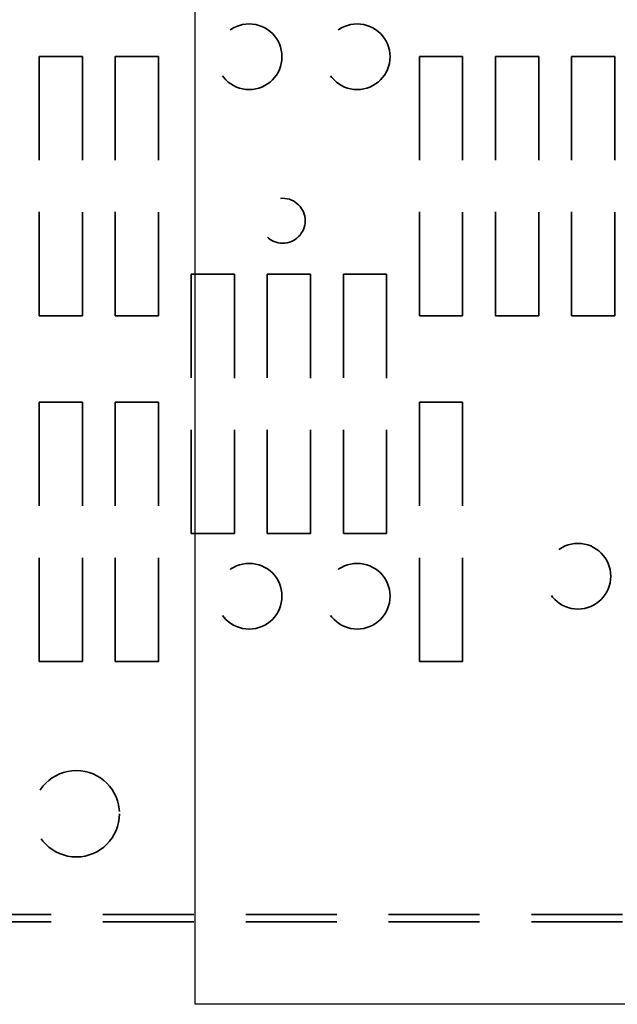
# Model space of a CAD drawing. Units: inches. Extents: x 0.5 to 21.5, y 0.2 to 16.7.
# Drawn here: x 2.2 to 3.4, y 11 to 12.9 of the extents above; entities that cross this region are included whole.
import ezdxf

# ---------------------------------------------------------------- set-up
doc = ezdxf.new("R2010")
doc.units = ezdxf.units.IN
doc.header["$MEASUREMENT"] = 0
doc.linetypes.add('DASHED', pattern=[0.2067, 0.1654, -0.0413])
doc.layers.add('Hidden (ANSI)', color=7, linetype='DASHED', lineweight=35)
doc.layers.add('Sketch Geometry (ANSI)', color=7, linetype='Continuous', lineweight=25)

msp = doc.modelspace()

# ---------------------------------------------------------------- linework, layer by layer
at = {"layer": 'Hidden (ANSI)', "ltscale": 0.158625}
for p, q in [((2.259, 12.8402), (2.3424, 12.8402)), ((2.4057, 12.8402), (2.489, 12.8402)), ((2.9924, 12.8402), (3.0757, 12.8402)), ((3.139, 12.8402), (3.2224, 12.8402)), ((3.2857, 12.8402), (3.369, 12.8402)), ((2.5524, 12.4202), (2.6357, 12.4202)), ((2.699, 12.4202), (2.7824, 12.4202)), ((2.8457, 12.4202), (2.929, 12.4202)), ((2.3424, 12.3402), (2.259, 12.3402)), ((2.489, 12.3402), (2.4057, 12.3402)), ((3.0757, 12.3402), (2.9924, 12.3402)), ((3.2224, 12.3402), (3.139, 12.3402)), ((3.369, 12.3402), (3.2857, 12.3402)), ((2.259, 12.1735), (2.3424, 12.1735)), ((2.4057, 12.1735), (2.489, 12.1735)), ((2.9924, 12.1735), (3.0757, 12.1735)), ((2.6357, 11.9202), (2.5524, 11.9202)), ((2.7824, 11.9202), (2.699, 11.9202)), ((2.929, 11.9202), (2.8457, 11.9202)), ((2.3424, 11.6735), (2.259, 11.6735)), ((2.489, 11.6735), (2.4057, 11.6735)), ((3.0757, 11.6735), (2.9924, 11.6735))]:
    msp.add_line(p, q, dxfattribs=at)
at = {"layer": 'Hidden (ANSI)', "ltscale": 1.209482}
for p, q in [((2.259, 12.3402), (2.259, 12.8402)), ((2.3424, 12.8402), (2.3424, 12.3402)), ((2.4057, 12.3402), (2.4057, 12.8402)), ((2.489, 12.8402), (2.489, 12.3402)), ((2.9924, 12.3402), (2.9924, 12.8402)), ((3.0757, 12.8402), (3.0757, 12.3402)), ((3.139, 12.3402), (3.139, 12.8402)), ((3.2224, 12.8402), (3.2224, 12.3402)), ((3.2857, 12.3402), (3.2857, 12.8402)), ((3.369, 12.8402), (3.369, 12.3402)), ((2.5524, 11.9202), (2.5524, 12.4202)), ((2.6357, 12.4202), (2.6357, 11.9202)), ((2.699, 11.9202), (2.699, 12.4202)), ((2.7824, 12.4202), (2.7824, 11.9202)), ((2.8457, 11.9202), (2.8457, 12.4202)), ((2.929, 12.4202), (2.929, 11.9202)), ((2.259, 11.6735), (2.259, 12.1735)), ((2.3424, 12.1735), (2.3424, 11.6735)), ((2.4057, 11.6735), (2.4057, 12.1735)), ((2.489, 12.1735), (2.489, 11.6735)), ((2.9924, 11.6735), (2.9924, 12.1735)), ((3.0757, 12.1735), (3.0757, 11.6735))]:
    msp.add_line(p, q, dxfattribs=at)
at = {"layer": 'Hidden (ANSI)', "ltscale": 1.060949}
for p, q in [((1.831, 11.1858), (5.9977, 11.1858)), ((1.831, 11.1719), (5.9977, 11.1719))]:
    msp.add_line(p, q, dxfattribs=at)
at = {"layer": 'Hidden (ANSI)', "ltscale": 0.962591}
for centre in [(2.664, 12.8395), (2.8724, 12.8395), (3.298, 11.838), (2.664, 11.7995), (2.8724, 11.7995)]:
    msp.add_circle(centre, 0.0633, dxfattribs=at)
at = {"layer": 'Hidden (ANSI)', "ltscale": 0.518494}
msp.add_circle((2.7287, 12.5234), 0.0433, dxfattribs=at)
at = {"layer": 'Hidden (ANSI)', "ltscale": 1.266567}
msp.add_circle((2.3307, 11.3802), 0.0833, dxfattribs=at)
at = {"layer": 'Sketch Geometry (ANSI)'}
for p, q in [((2.5601, 11.0128), (2.5601, 12.9927)), ((5.4799, 11.0128), (2.5601, 11.0128))]:
    msp.add_line(p, q, dxfattribs=at)

doc.saveas('drawing.dxf')
